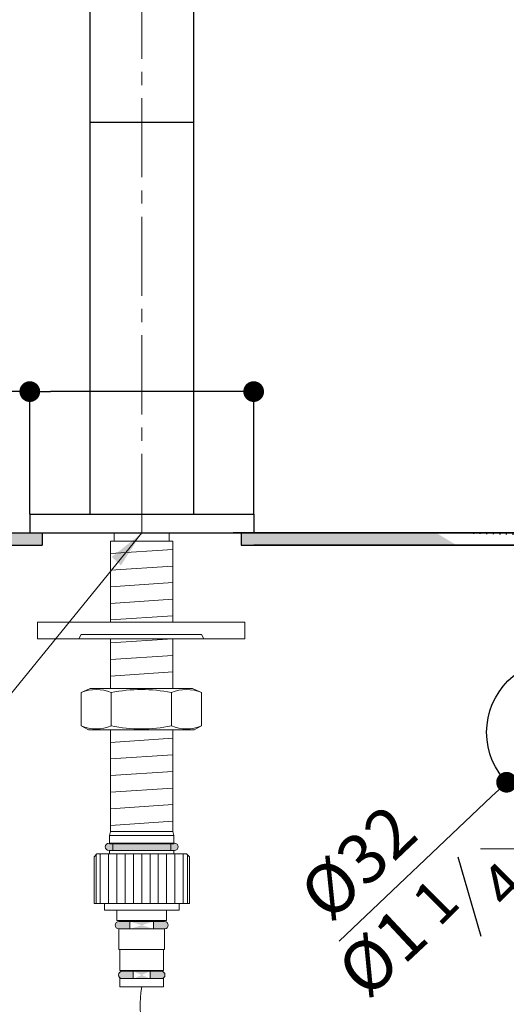
# Model space of a CAD drawing. Units: millimetres. Extents: x -1375 to -580, y 922 to 1609.
# Drawn here: x -1094 to -976, y 1141 to 1379 of the extents above; entities that cross this region are included whole.
import ezdxf

# ---------------------------------------------------------------- set-up
doc = ezdxf.new("R2010")
doc.units = ezdxf.units.MM
doc.linetypes.add('CENTRO2', pattern=[28.575000000000003, 19.05, -3.175, 3.175, -3.175])
doc.layers.add('40', color=5, linetype='Continuous')
doc.layers.add('LIVELLO_1', color=160, linetype='Continuous')
doc.styles.get("Standard").update_dxf_attribs({"font": 'trebuc.TTF'})
doc.dimstyles.new('ISO-25', dxfattribs={"dimtxt": 2.5, "dimasz": 3, "dimexe": 1.2, "dimexo": 2, "dimgap": 0.7, "dimtad": 1, "dimtxsty": 'Standard', "dimcen": 2.5, "dimadec": 0, "dimazin": 0, "dimtfac": 1, "dimtmove": 0, "dimatfit": 3, "dimfxl": 0, "dimarcsym": 0})
pattern_1 = [(90, (-9593.484558275513, 7035.725130148154), (-6.35, 3.888125173386048e-16), []), (90, (-9591.897058275512, 7035.725130148154), (-6.35, 3.888125173386048e-16), []), (0, (-9593.484558275513, 7035.725130148154), (0, 6.35), [-1.5875, 1.5875]), (0, (-9593.484558275513, 7037.312630148153), (0, 6.35), [-1.5875, 1.5875]), (0, (-9593.484558275513, 7038.900130148155), (0, 6.35), [1.5875, -1.5875]), (0, (-9593.484558275513, 7040.487630148154), (0, 6.35), [1.5875, -1.5875]), (90, (-9590.309558275514, 7035.725130148154), (-6.35, 3.888125173386048e-16), [1.5875, -1.5875]), (90, (-9588.722058275513, 7035.725130148154), (-6.35, 3.888125173386048e-16), [1.5875, -1.5875])]

# ---------------------------------------------------------------- blocks, each defined once
blk = doc.blocks.new('_Dot')
at = {"color": 0, "linetype": 'ByBlock', "lineweight": -2}
blk.add_line((-0.5, 0), (-1, 0), dxfattribs=at)
at = {"color": 0, "linetype": 'ByBlock', "const_width": 0.5}
blk.add_lwpolyline([(-0.25, 0, 1), (0.25, 0, 1)], format="xyb", close=True, dxfattribs=at)
blk = doc.blocks.new('*D63')
at = {"color": 0, "lineweight": -2}
for p, q in [((-995.1125501180645, 1606.383373366773), (-791.7215920981499, 1606.383373366773)), ((-792.92159209815, 1601.383373366773), (-792.9215920981501, 1259.930770670192)), ((-816.8981329786707, 1254.930770670192), (-791.72159209815, 1254.930770670192))]:
    blk.add_line(p, q, dxfattribs=at)
at = {"layer": 'Defpoints', "color": 0, "lineweight": 30}
for p in [(-997.1125501180645, 1606.383373366773), (-818.8981329786707, 1254.930770670192), (-792.9215920981501, 1254.930770670192)]:
    blk.add_point(p, dxfattribs=at)
at = {"color": 0, "lineweight": -2, "xscale": 5, "yscale": 5, "zscale": 5}
for p, rotation in [((-792.92159209815, 1606.383373366773), 90), ((-792.9215920981501, 1254.930770670192), 270)]:
    blk.add_blockref('_Dot', p, dxfattribs=dict(at, rotation=rotation))
at = {"color": 0, "lineweight": 30, "insert": (-802.0266426032007, 1429.626710546239), "char_height": 12, "attachment_point": 5, "rotation": 90}
blk.add_mtext('350', dxfattribs=at)
blk = doc.blocks.new('*D161')
at = {"color": 0, "lineweight": -2}
for p, q in [((-1289.400979359978, 1222.170227126545), (-1285.773908882095, 1225.611790688135)), ((-1293.028049837861, 1218.728663564955), (-1318.417543183044, 1194.637718633822)), ((-1358.81208558182, 1156.309159524081), (-1322.044613660927, 1191.196155072231))]:
    blk.add_line(p, q, dxfattribs=at)
at = {"layer": 'Defpoints', "color": 0, "lineweight": 30}
for p in [(-1293.028049837861, 1218.728663564955), (-1318.417543183044, 1194.637718633822)]:
    blk.add_point(p, dxfattribs=at)
at = {"color": 0, "lineweight": -2, "xscale": 5, "yscale": 5, "zscale": 5}
for p, rotation in [((-1293.028049837861, 1218.728663564955), 223.4966933914953), ((-1318.417543183044, 1194.637718633822), 43.49669339149532)]:
    blk.add_blockref('_Dot', p, dxfattribs=dict(at, rotation=rotation))
at = {"color": 0, "lineweight": 9, "insert": (-1353.183132383414, 1174.2295895902), "char_height": 12, "attachment_point": 5, "rotation": 43.49669339149532}
blk.add_mtext('%%c32', dxfattribs=at)
blk = doc.blocks.new('A$C5D02292A')
at = {"layer": '40', "lineweight": 5}
blk.add_solid([(2.965007297461852e-06, 3.000001705577233), (9.000002965007297, 1.500001705577233), (2.965007297461852e-06, 1.705577233224176e-06)], dxfattribs=at)
blk = doc.blocks.new('*D165')
at = {"color": 0, "lineweight": -2}
for p, q in [((-1091.3164262725, 1259.430770670192), (-1091.3164262725, 1290.189101821563)), ((-1037.3164262725, 1259.430770670192), (-1037.3164262725, 1290.189101821563)), ((-1091.3164262725, 1288.989101821563), (-1146.971090190367, 1288.989101821563)), ((-1042.3164262725, 1288.989101821563), (-1086.3164262725, 1288.989101821563))]:
    blk.add_line(p, q, dxfattribs=at)
at = {"layer": 'Defpoints', "color": 0, "lineweight": 30}
for p in [(-1091.3164262725, 1288.989101821563), (-1091.3164262725, 1257.430770670192), (-1037.3164262725, 1257.430770670192)]:
    blk.add_point(p, dxfattribs=at)
at = {"color": 0, "lineweight": -2, "xscale": 5, "yscale": 5, "zscale": 5, "rotation": 180}
blk.add_blockref('_Dot', (-1091.3164262725, 1288.989101821563), dxfattribs=at)
at = {"color": 0, "lineweight": -2, "xscale": 5, "yscale": 5, "zscale": 5}
blk.add_blockref('_Dot', (-1037.3164262725, 1288.989101821563), dxfattribs=at)
at = {"color": 0, "lineweight": 9, "insert": (-1130.30644372572, 1298.114354346816), "char_height": 12, "attachment_point": 5}
blk.add_mtext('%%c54', dxfattribs=at)
blk = doc.blocks.new('A$C6F7522B4')
at = {"color": 5, "lineweight": 9}
blk.add_line((134.6240047427673, 115.0764698222661), (72.3815101225025, 38.73228028526023), dxfattribs=at)
at = {"lineweight": 30}
blk.add_circle((64.2176345048149, 66.8288902514621), 17.5, dxfattribs=at)
at = {"layer": '40', "lineweight": 5}
blk.add_line((72.3815101225025, 38.73228028526023), (45.22224521851172, 38.73228028526023), dxfattribs=at)
at = {"layer": 'LIVELLO_1', "lineweight": 30}
blk.add_line((45.36019136809023, 17.62798530565033), (39.86029145629868, 36.68624999826079), dxfattribs=at)
at = {"layer": '40', "lineweight": 5, "rotation": 47.97722078106428}
blk.add_blockref('A$C5D02292A', (129.6203179699501, 107.2349477727421), dxfattribs=at)
at = {"color": 5, "lineweight": 9, "insert": (22.54992631235723, 12.70022373524853), "char_height": 12, "attachment_point": 5, "rotation": 43.12990538011805}
blk.add_mtext('%%c1', dxfattribs=at)
at = {"layer": 'LIVELLO_1', "color": 5, "lineweight": 9, "char_height": 10.3482421875, "attachment_point": 5, "rotation": 45}
for s, insert in [('{\\fCG Times|b0|i0|c0|p18;4}', (50.8349166965852, 30.06160139792883)), ('{\\fCG Times|b0|i0|c0|p18;1}', (34.33982575102686, 26.03151580514486))]:
    blk.add_mtext(s, dxfattribs=dict(at, insert=insert))
at = {"color": 5, "lineweight": 9}
dim = blk.add_diameter_dim_2p(p1=(76.91238117740636, 78.87436271702859), p2=(51.52288783222366, 54.78341778589606), text='%%c32', dimstyle='ISO-25', override={"dimtxt": 12, "dimasz": 5, "dimgap": 3, "dimdec": 0, "dimblk1": 'Dot', "dimblk2": 'Dot', "dimsah": 1}, dxfattribs=at)
dim.commit()
dim.dimension.update_dxf_attribs({"geometry": '*D161', "text_midpoint": (23.03832594809728, 27.75570193475914), "dimtype": 131, "insert": (1369.940431015268, -1139.854300847926)})

msp = doc.modelspace()

# ---------------------------------------------------------------- hatches: boundary and pattern name
at = {"lineweight": 30}
h = msp.add_hatch(dxfattribs=at)
h.set_pattern_fill('BOX', color=5, scale=0.25, style=0)
h.set_pattern_definition([(90, (-9588.553472243088, 7035.725130148154), (-6.35, 3.888125173386048e-16), []), (90, (-9586.965972243086, 7035.725130148154), (-6.35, 3.888125173386048e-16), []), (0, (-9588.553472243088, 7035.725130148154), (0, 6.35), [-1.5875, 1.5875]), (0, (-9588.553472243088, 7037.312630148153), (0, 6.35), [-1.5875, 1.5875]), (0, (-9588.553472243088, 7038.900130148155), (0, 6.35), [1.5875, -1.5875]), (0, (-9588.553472243088, 7040.487630148154), (0, 6.35), [1.5875, -1.5875]), (90, (-9585.378472243088, 7035.725130148154), (-6.35, 3.888125173386048e-16), [1.5875, -1.5875]), (90, (-9583.790972243087, 7035.725130148154), (-6.35, 3.888125173386048e-16), [1.5875, -1.5875])])
edge = h.paths.add_edge_path()
edge.add_line((-1311.181770997789, 1254.930770670185), (-1086.385340240081, 1254.930770670185))
edge.add_line((-1311.181770997789, 1254.930770670185), (-1311.181770997789, 1251.930770670185))
edge.add_line((-1311.181770997789, 1251.930770670185), (-1251.385340240081, 1251.930770670185))
edge.add_line((-1251.385340240081, 1254.930770670185), (-1251.385340240081, 1251.930770670186))
h = msp.add_hatch(dxfattribs=at)
h.set_pattern_fill('BOX', color=5, scale=0.25, style=0)
h.set_pattern_definition(pattern_1)
edge = h.paths.add_edge_path()
edge.add_line((-1214.316426272506, 1254.930770670185), (-1214.316426272506, 1251.930770670186))
edge.add_line((-1214.316426272506, 1251.930770670185), (-1091.316426272506, 1251.930770670185))
edge.add_line((-1311.181770997789, 1254.930770670185), (-1086.385340240081, 1254.930770670185))
edge.add_line((-1088.316426272506, 1254.930770670185), (-1088.316426272506, 1251.930770670185))
edge.add_line((-1091.316426272506, 1251.930770670185), (-1088.316426272506, 1251.930770670184))
h = msp.add_hatch(dxfattribs=at)
h.set_pattern_fill('BOX', color=5, scale=0.25, style=0)
h.set_pattern_definition(pattern_1)
edge = h.paths.add_edge_path()
edge.add_line((-1091.316426272506, 1254.930770670185), (-988.3164262725059, 1254.930770670185))
edge.add_line((-1040.316426272506, 1254.930770670185), (-1040.316426272506, 1251.930770670185))
edge.add_line((-1040.316426272506, 1251.930770670184), (-988.3164262725059, 1251.930770670185))
edge.add_line((-993.3164262725059, 1254.930770670185), (-819.924063482245, 1254.930770670185))
edge.add_line((-988.3164262725059, 1251.930770670185), (-914.3164262725059, 1251.930770670185))
edge.add_line((-914.3164262725059, 1254.930770670185), (-914.3164262725059, 1251.930770670185))
h = msp.add_hatch(dxfattribs=at)
h.set_pattern_fill('BOX', color=5, scale=0.25, style=0)
h.set_pattern_definition([(90, (0, 0), (-6.35, 3.888125173386048e-16), []), (90, (1.5875, 0), (-6.35, 3.888125173386048e-16), []), (0, (0, 0), (0, 6.35), [-1.5875, 1.5875]), (0, (0, 1.5875), (0, 6.35), [-1.5875, 1.5875]), (0, (0, 3.175), (0, 6.35), [1.5875, -1.5875]), (0, (0, 4.7625), (0, 6.35), [1.5875, -1.5875]), (90, (3.175, 0), (-6.35, 3.888125173386048e-16), [1.5875, -1.5875]), (90, (4.7625, 0), (-6.35, 3.888125173386048e-16), [1.5875, -1.5875])])
edge = h.paths.add_edge_path()
edge.add_line((-877.3164262725059, 1254.930770670185), (-877.3164262725059, 1251.930770670185))
edge.add_line((-993.3164262725059, 1254.930770670185), (-819.924063482245, 1254.930770670185))
edge.add_line((-877.3164262725059, 1251.930770670185), (-819.924063482245, 1251.930770670185))
edge.add_line((-819.924063482245, 1254.930770670185), (-819.924063482245, 1251.930770670185))
at = {"lineweight": 9}
h = msp.add_hatch(color=5, dxfattribs=at)
edge = h.paths.add_edge_path()
edge.add_arc((-1072.206426272501, 1179.220770670193), 0.89, 180, 270)
edge.add_line((-1072.206426272501, 1178.330770670193), (-1056.4264262725, 1178.330770670193))
edge.add_arc((-1056.4264262725, 1179.220770670193), 0.89, 270, 360)
edge.add_arc((-1056.4264262725, 1179.220770670193), 0.89, 0, 90)
edge.add_line((-1056.4264262725, 1180.110770670193), (-1072.206426272501, 1180.110770670193))
edge.add_arc((-1072.206426272501, 1179.220770670193), 0.89, 90, 180)
h = msp.add_hatch(color=5, dxfattribs=at)
edge = h.paths.add_edge_path(flags=0)
edge.add_arc((-1058.8014262725, 1160.320770670192), 0.89, 270, 360)
edge.add_arc((-1058.8014262725, 1160.320770670192), 0.89, 0, 90)
edge.add_line((-1058.8014262725, 1161.210770670192), (-1069.8314262725, 1161.210770670192))
edge.add_arc((-1069.8314262725, 1160.320770670192), 0.89, 90, 180)
edge.add_arc((-1069.8314262725, 1160.320770670192), 0.89, 179.9999999999739, 270)
edge.add_line((-1069.8314262725, 1159.430770670192), (-1058.8014262725, 1159.430770670192))
edge = h.paths.add_edge_path(flags=0)
edge.add_arc((-1058.8014262725, 1160.320770670192), 0.89, 270, 360)
edge.add_arc((-1058.8014262725, 1160.320770670192), 0.89, 0, 90)
edge.add_line((-1058.8014262725, 1161.210770670192), (-1069.8314262725, 1161.210770670192))
edge.add_arc((-1069.8314262725, 1160.320770670192), 0.89, 90, 180)
edge.add_arc((-1069.8314262725, 1160.320770670192), 0.89, 179.9999999999739, 270)
edge.add_line((-1069.8314262725, 1159.430770670192), (-1058.8014262725, 1159.430770670192))
edge = h.paths.add_edge_path(flags=0)
edge.add_arc((-1058.8014262725, 1160.320770670192), 0.89, 270, 360)
edge.add_arc((-1058.8014262725, 1160.320770670192), 0.89, 0, 90)
edge.add_line((-1058.8014262725, 1161.210770670192), (-1069.8314262725, 1161.210770670192))
edge.add_arc((-1069.8314262725, 1160.320770670192), 0.89, 90, 180)
edge.add_arc((-1069.8314262725, 1160.320770670192), 0.89, 179.9999999999739, 270)
edge.add_line((-1069.8314262725, 1159.430770670192), (-1058.8014262725, 1159.430770670192))
edge = h.paths.add_edge_path(flags=0)
edge.add_arc((-1058.8014262725, 1160.320770670192), 0.89, 270, 360)
edge.add_arc((-1058.8014262725, 1160.320770670192), 0.89, 0, 90)
edge.add_line((-1058.8014262725, 1161.210770670192), (-1069.8314262725, 1161.210770670192))
edge.add_arc((-1069.8314262725, 1160.320770670192), 0.89, 90, 180)
edge.add_arc((-1069.8314262725, 1160.320770670192), 0.89, 179.9999999999739, 270)
edge.add_line((-1069.8314262725, 1159.430770670192), (-1058.8014262725, 1159.430770670192))
edge = h.paths.add_edge_path(flags=0)
edge.add_arc((-1058.8014262725, 1160.320770670192), 0.89, 270, 360)
edge.add_arc((-1058.8014262725, 1160.320770670192), 0.89, 0, 90)
edge.add_line((-1058.8014262725, 1161.210770670192), (-1069.8314262725, 1161.210770670192))
edge.add_arc((-1069.8314262725, 1160.320770670192), 0.89, 90, 180)
edge.add_arc((-1069.8314262725, 1160.320770670192), 0.89, 179.9999999999739, 270)
edge.add_line((-1069.8314262725, 1159.430770670192), (-1058.8014262725, 1159.430770670192))
edge = h.paths.add_edge_path(flags=0)
edge.add_arc((-1058.8014262725, 1160.320770670192), 0.89, 270, 360)
edge.add_arc((-1058.8014262725, 1160.320770670192), 0.89, 0, 90)
edge.add_line((-1058.8014262725, 1161.210770670192), (-1069.8314262725, 1161.210770670192))
edge.add_arc((-1069.8314262725, 1160.320770670192), 0.89, 90, 180)
edge.add_arc((-1069.8314262725, 1160.320770670192), 0.89, 179.9999999999739, 270)
edge.add_line((-1069.8314262725, 1159.430770670192), (-1058.8014262725, 1159.430770670192))
edge = h.paths.add_edge_path(flags=0)
edge.add_arc((-1058.8014262725, 1160.320770670192), 0.89, 270, 360)
edge.add_arc((-1058.8014262725, 1160.320770670192), 0.89, 0, 90)
edge.add_line((-1058.8014262725, 1161.210770670192), (-1069.8314262725, 1161.210770670192))
edge.add_arc((-1069.8314262725, 1160.320770670192), 0.89, 90, 180)
edge.add_arc((-1069.8314262725, 1160.320770670192), 0.89, 179.9999999999739, 270)
edge.add_line((-1069.8314262725, 1159.430770670192), (-1058.8014262725, 1159.430770670192))
edge = h.paths.add_edge_path(flags=16)
edge.add_arc((-1058.8014262725, 1160.320770670192), 0.89, 270, 360)
edge.add_arc((-1058.8014262725, 1160.320770670192), 0.89, 0, 90)
edge.add_line((-1058.8014262725, 1161.210770670192), (-1069.8314262725, 1161.210770670192))
edge.add_arc((-1069.8314262725, 1160.320770670192), 0.89, 90, 180)
edge.add_arc((-1069.8314262725, 1160.320770670192), 0.89, 179.9999999999739, 270)
edge.add_line((-1069.8314262725, 1159.430770670192), (-1058.8014262725, 1159.430770670192))
edge = h.paths.add_edge_path()
edge.add_arc((-1058.8014262725, 1160.320770670192), 0.89, 270, 360)
edge.add_arc((-1058.8014262725, 1160.320770670192), 0.89, 0, 90)
edge.add_line((-1058.8014262725, 1161.210770670192), (-1069.8314262725, 1161.210770670192))
edge.add_arc((-1069.8314262725, 1160.320770670192), 0.89, 90, 180)
edge.add_arc((-1069.8314262725, 1160.320770670192), 0.89, 179.9999999999739, 270)
edge.add_line((-1069.8314262725, 1159.430770670192), (-1058.8014262725, 1159.430770670192))
edge = h.paths.add_edge_path(flags=0)
edge.add_arc((-1058.8014262725, 1160.320770670192), 0.89, 270, 360)
edge.add_arc((-1058.8014262725, 1160.320770670192), 0.89, 0, 90)
edge.add_line((-1058.8014262725, 1161.210770670192), (-1069.8314262725, 1161.210770670192))
edge.add_arc((-1069.8314262725, 1160.320770670192), 0.89, 90, 180)
edge.add_arc((-1069.8314262725, 1160.320770670192), 0.89, 179.9999999999739, 270)
edge.add_line((-1069.8314262725, 1159.430770670192), (-1058.8014262725, 1159.430770670192))
edge = h.paths.add_edge_path(flags=0)
edge.add_arc((-1058.8014262725, 1160.320770670192), 0.89, 270, 360)
edge.add_arc((-1058.8014262725, 1160.320770670192), 0.89, 0, 90)
edge.add_line((-1058.8014262725, 1161.210770670192), (-1069.8314262725, 1161.210770670192))
edge.add_arc((-1069.8314262725, 1160.320770670192), 0.89, 90, 180)
edge.add_arc((-1069.8314262725, 1160.320770670192), 0.89, 179.9999999999739, 270)
edge.add_line((-1069.8314262725, 1159.430770670192), (-1058.8014262725, 1159.430770670192))
edge = h.paths.add_edge_path(flags=0)
edge.add_arc((-1058.8014262725, 1160.320770670192), 0.89, 270, 360)
edge.add_arc((-1058.8014262725, 1160.320770670192), 0.89, 0, 90)
edge.add_line((-1058.8014262725, 1161.210770670192), (-1069.8314262725, 1161.210770670192))
edge.add_arc((-1069.8314262725, 1160.320770670192), 0.89, 90, 180)
edge.add_arc((-1069.8314262725, 1160.320770670192), 0.89, 179.9999999999739, 270)
edge.add_line((-1069.8314262725, 1159.430770670192), (-1058.8014262725, 1159.430770670192))
edge = h.paths.add_edge_path(flags=0)
edge.add_arc((-1058.8014262725, 1160.320770670192), 0.89, 270, 360)
edge.add_arc((-1058.8014262725, 1160.320770670192), 0.89, 0, 90)
edge.add_line((-1058.8014262725, 1161.210770670192), (-1069.8314262725, 1161.210770670192))
edge.add_arc((-1069.8314262725, 1160.320770670192), 0.89, 90, 180)
edge.add_arc((-1069.8314262725, 1160.320770670192), 0.89, 179.9999999999739, 270)
edge.add_line((-1069.8314262725, 1159.430770670192), (-1058.8014262725, 1159.430770670192))
edge = h.paths.add_edge_path(flags=0)
edge.add_arc((-1058.8014262725, 1160.320770670192), 0.89, 270, 360)
edge.add_arc((-1058.8014262725, 1160.320770670192), 0.89, 0, 90)
edge.add_line((-1058.8014262725, 1161.210770670192), (-1069.8314262725, 1161.210770670192))
edge.add_arc((-1069.8314262725, 1160.320770670192), 0.89, 90, 180)
edge.add_arc((-1069.8314262725, 1160.320770670192), 0.89, 179.9999999999739, 270)
edge.add_line((-1069.8314262725, 1159.430770670192), (-1058.8014262725, 1159.430770670192))
edge = h.paths.add_edge_path(flags=0)
edge.add_arc((-1058.8014262725, 1160.320770670192), 0.89, 270, 360)
edge.add_arc((-1058.8014262725, 1160.320770670192), 0.89, 0, 90)
edge.add_line((-1058.8014262725, 1161.210770670192), (-1069.8314262725, 1161.210770670192))
edge.add_arc((-1069.8314262725, 1160.320770670192), 0.89, 90, 180)
edge.add_arc((-1069.8314262725, 1160.320770670192), 0.89, 179.9999999999739, 270)
edge.add_line((-1069.8314262725, 1159.430770670192), (-1058.8014262725, 1159.430770670192))
edge = h.paths.add_edge_path(flags=0)
edge.add_line((-1061.4714262725, 1161.210770670192), (-1061.4714262725, 1159.430770670192))
edge.add_line((-1067.161426272501, 1161.210770670192), (-1067.161426272501, 1159.430770670192))
h = msp.add_hatch(color=5, dxfattribs=at)
edge = h.paths.add_edge_path(flags=0)
edge.add_arc((-1069.0364262725, 1148.320770670192), 0.89, 180, 270)
edge.add_line((-1069.0364262725, 1147.430770670192), (-1059.596426272501, 1147.430770670192))
edge.add_arc((-1059.596426272501, 1148.320770670192), 0.89, 270, 360)
edge.add_arc((-1059.596426272501, 1148.320770670192), 0.89, 0, 90)
edge.add_line((-1059.596426272501, 1149.210770670193), (-1069.0364262725, 1149.210770670193))
edge.add_arc((-1069.0364262725, 1148.320770670192), 0.89, 90, 180)
edge = h.paths.add_edge_path(flags=0)
edge.add_arc((-1069.0364262725, 1148.320770670192), 0.89, 180, 270)
edge.add_line((-1069.0364262725, 1147.430770670192), (-1059.596426272501, 1147.430770670192))
edge.add_arc((-1059.596426272501, 1148.320770670192), 0.89, 270, 360)
edge.add_arc((-1059.596426272501, 1148.320770670192), 0.89, 0, 90)
edge.add_line((-1059.596426272501, 1149.210770670193), (-1069.0364262725, 1149.210770670193))
edge.add_arc((-1069.0364262725, 1148.320770670192), 0.89, 90, 180)
edge = h.paths.add_edge_path(flags=0)
edge.add_arc((-1069.0364262725, 1148.320770670192), 0.89, 180, 270)
edge.add_line((-1069.0364262725, 1147.430770670192), (-1059.596426272501, 1147.430770670192))
edge.add_arc((-1059.596426272501, 1148.320770670192), 0.89, 270, 360)
edge.add_arc((-1059.596426272501, 1148.320770670192), 0.89, 0, 90)
edge.add_line((-1059.596426272501, 1149.210770670193), (-1069.0364262725, 1149.210770670193))
edge.add_arc((-1069.0364262725, 1148.320770670192), 0.89, 90, 180)
edge = h.paths.add_edge_path(flags=0)
edge.add_arc((-1069.0364262725, 1148.320770670192), 0.89, 180, 270)
edge.add_line((-1069.0364262725, 1147.430770670192), (-1059.596426272501, 1147.430770670192))
edge.add_arc((-1059.596426272501, 1148.320770670192), 0.89, 270, 360)
edge.add_arc((-1059.596426272501, 1148.320770670192), 0.89, 0, 90)
edge.add_line((-1059.596426272501, 1149.210770670193), (-1069.0364262725, 1149.210770670193))
edge.add_arc((-1069.0364262725, 1148.320770670192), 0.89, 90, 180)
edge = h.paths.add_edge_path(flags=0)
edge.add_arc((-1069.0364262725, 1148.320770670192), 0.89, 180, 270)
edge.add_line((-1069.0364262725, 1147.430770670192), (-1059.596426272501, 1147.430770670192))
edge.add_arc((-1059.596426272501, 1148.320770670192), 0.89, 270, 360)
edge.add_arc((-1059.596426272501, 1148.320770670192), 0.89, 0, 90)
edge.add_line((-1059.596426272501, 1149.210770670193), (-1069.0364262725, 1149.210770670193))
edge.add_arc((-1069.0364262725, 1148.320770670192), 0.89, 90, 180)
edge = h.paths.add_edge_path(flags=0)
edge.add_arc((-1069.0364262725, 1148.320770670192), 0.89, 180, 270)
edge.add_line((-1069.0364262725, 1147.430770670192), (-1059.596426272501, 1147.430770670192))
edge.add_arc((-1059.596426272501, 1148.320770670192), 0.89, 270, 360)
edge.add_arc((-1059.596426272501, 1148.320770670192), 0.89, 0, 90)
edge.add_line((-1059.596426272501, 1149.210770670193), (-1069.0364262725, 1149.210770670193))
edge.add_arc((-1069.0364262725, 1148.320770670192), 0.89, 90, 180)
edge = h.paths.add_edge_path(flags=0)
edge.add_arc((-1069.0364262725, 1148.320770670192), 0.89, 180, 270)
edge.add_line((-1069.0364262725, 1147.430770670192), (-1059.596426272501, 1147.430770670192))
edge.add_arc((-1059.596426272501, 1148.320770670192), 0.89, 270, 360)
edge.add_arc((-1059.596426272501, 1148.320770670192), 0.89, 0, 90)
edge.add_line((-1059.596426272501, 1149.210770670193), (-1069.0364262725, 1149.210770670193))
edge.add_arc((-1069.0364262725, 1148.320770670192), 0.89, 90, 180)
edge = h.paths.add_edge_path(flags=16)
edge.add_arc((-1069.0364262725, 1148.320770670192), 0.89, 180, 270)
edge.add_line((-1069.0364262725, 1147.430770670192), (-1059.596426272501, 1147.430770670192))
edge.add_arc((-1059.596426272501, 1148.320770670192), 0.89, 270, 360)
edge.add_arc((-1059.596426272501, 1148.320770670192), 0.89, 0, 90)
edge.add_line((-1059.596426272501, 1149.210770670193), (-1069.0364262725, 1149.210770670193))
edge.add_arc((-1069.0364262725, 1148.320770670192), 0.89, 90, 180)
edge = h.paths.add_edge_path()
edge.add_arc((-1069.0364262725, 1148.320770670192), 0.89, 180, 270)
edge.add_line((-1069.0364262725, 1147.430770670192), (-1059.596426272501, 1147.430770670192))
edge.add_arc((-1059.596426272501, 1148.320770670192), 0.89, 270, 360)
edge.add_arc((-1059.596426272501, 1148.320770670192), 0.89, 0, 90)
edge.add_line((-1059.596426272501, 1149.210770670193), (-1069.0364262725, 1149.210770670193))
edge.add_arc((-1069.0364262725, 1148.320770670192), 0.89, 90, 180)
edge = h.paths.add_edge_path(flags=0)
edge.add_arc((-1069.0364262725, 1148.320770670192), 0.89, 180, 270)
edge.add_line((-1069.0364262725, 1147.430770670192), (-1059.596426272501, 1147.430770670192))
edge.add_arc((-1059.596426272501, 1148.320770670192), 0.89, 270, 360)
edge.add_arc((-1059.596426272501, 1148.320770670192), 0.89, 0, 90)
edge.add_line((-1059.596426272501, 1149.210770670193), (-1069.0364262725, 1149.210770670193))
edge.add_arc((-1069.0364262725, 1148.320770670192), 0.89, 90, 180)
edge = h.paths.add_edge_path(flags=0)
edge.add_arc((-1069.0364262725, 1148.320770670192), 0.89, 180, 270)
edge.add_line((-1069.0364262725, 1147.430770670192), (-1059.596426272501, 1147.430770670192))
edge.add_arc((-1059.596426272501, 1148.320770670192), 0.89, 270, 360)
edge.add_arc((-1059.596426272501, 1148.320770670192), 0.89, 0, 90)
edge.add_line((-1059.596426272501, 1149.210770670193), (-1069.0364262725, 1149.210770670193))
edge.add_arc((-1069.0364262725, 1148.320770670192), 0.89, 90, 180)
edge = h.paths.add_edge_path(flags=0)
edge.add_arc((-1069.0364262725, 1148.320770670192), 0.89, 180, 270)
edge.add_line((-1069.0364262725, 1147.430770670192), (-1059.596426272501, 1147.430770670192))
edge.add_arc((-1059.596426272501, 1148.320770670192), 0.89, 270, 360)
edge.add_arc((-1059.596426272501, 1148.320770670192), 0.89, 0, 90)
edge.add_line((-1059.596426272501, 1149.210770670193), (-1069.0364262725, 1149.210770670193))
edge.add_arc((-1069.0364262725, 1148.320770670192), 0.89, 90, 180)
edge = h.paths.add_edge_path(flags=0)
edge.add_arc((-1069.0364262725, 1148.320770670192), 0.89, 180, 270)
edge.add_line((-1069.0364262725, 1147.430770670192), (-1059.596426272501, 1147.430770670192))
edge.add_arc((-1059.596426272501, 1148.320770670192), 0.89, 270, 360)
edge.add_arc((-1059.596426272501, 1148.320770670192), 0.89, 0, 90)
edge.add_line((-1059.596426272501, 1149.210770670193), (-1069.0364262725, 1149.210770670193))
edge.add_arc((-1069.0364262725, 1148.320770670192), 0.89, 90, 180)
edge = h.paths.add_edge_path(flags=0)
edge.add_arc((-1069.0364262725, 1148.320770670192), 0.89, 180, 270)
edge.add_line((-1069.0364262725, 1147.430770670192), (-1059.596426272501, 1147.430770670192))
edge.add_arc((-1059.596426272501, 1148.320770670192), 0.89, 270, 360)
edge.add_arc((-1059.596426272501, 1148.320770670192), 0.89, 0, 90)
edge.add_line((-1059.596426272501, 1149.210770670193), (-1069.0364262725, 1149.210770670193))
edge.add_arc((-1069.0364262725, 1148.320770670192), 0.89, 90, 180)
edge = h.paths.add_edge_path(flags=0)
edge.add_arc((-1069.0364262725, 1148.320770670192), 0.89, 180, 270)
edge.add_line((-1069.0364262725, 1147.430770670192), (-1059.596426272501, 1147.430770670192))
edge.add_arc((-1059.596426272501, 1148.320770670192), 0.89, 270, 360)
edge.add_arc((-1059.596426272501, 1148.320770670192), 0.89, 0, 90)
edge.add_line((-1059.596426272501, 1149.210770670193), (-1069.0364262725, 1149.210770670193))
edge.add_arc((-1069.0364262725, 1148.320770670192), 0.89, 90, 180)
edge = h.paths.add_edge_path(flags=0)
edge.add_line((-1066.3664262725, 1149.210770670192), (-1066.3664262725, 1147.430770670192))
edge.add_line((-1062.266426272501, 1149.210770670192), (-1062.266426272501, 1147.430770670192))

# ---------------------------------------------------------------- linework, layer by layer
at = {"lineweight": 30}
for p, q in [((-1076.8164262725, 1523.930770670192), (-1076.8164262725, 1259.430770670192)), ((-1051.8164262725, 1523.930770670192), (-1051.8164262725, 1259.430770670192)), ((-1076.8164262725, 1353.930770670192), (-1051.8164262725, 1353.930770670192)), ((-1091.3164262725, 1259.430770670192), (-1037.3164262725, 1259.430770670192)), ((-1091.3164262725, 1259.430770670192), (-1091.3164262725, 1254.930770670192)), ((-1076.8164262725, 1259.430770670192), (-1051.8164262725, 1259.430770670192)), ((-1037.3164262725, 1259.430770670192), (-1037.3164262725, 1254.930770670192)), ((-1091.3164262725, 1254.930770670192), (-1037.3164262725, 1254.930770670192))]:
    msp.add_line(p, q, dxfattribs=at)
at = {"color": 1, "linetype": 'CENTRO2', "lineweight": 9}
msp.add_line((-1064.3164262725, 1254.930770670192), (-1064.316426272501, 1383.934683132446), dxfattribs=at)
at = {"color": 5, "lineweight": 30}
for p, q in [((-1311.181770997789, 1254.930770670185), (-1086.385340240081, 1254.930770670185)), ((-1091.316426272506, 1254.930770670185), (-988.3164262725059, 1254.930770670185)), ((-1088.316426272506, 1254.930770670185), (-1088.316426272506, 1251.930770670185)), ((-1088.316426272506, 1254.930770670185), (-1040.316426272506, 1254.930770670185)), ((-819.924063482245, 1254.930770670185), (-1042.22640823159, 1254.930770670185)), ((-1040.316426272506, 1254.930770670185), (-1040.316426272506, 1251.930770670185)), ((-993.3164262725059, 1254.930770670185), (-819.924063482245, 1254.930770670185)), ((-762.531700691984, 1254.930770670185), (-984.8340454413287, 1254.930770670185)), ((-1214.316426272506, 1251.930770670185), (-1091.316426272506, 1251.930770670185)), ((-1091.316426272506, 1251.930770670185), (-1088.316426272506, 1251.930770670184)), ((-1040.316426272506, 1251.930770670184), (-988.3164262725059, 1251.930770670185)), ((-914.2953221991647, 1251.930770670185), (-1037.295322199165, 1251.930770670185)), ((-988.3164262725059, 1251.930770670185), (-914.3164262725059, 1251.930770670185))]:
    msp.add_line(p, q, dxfattribs=at)
at = {"color": 5, "lineweight": 9}
for p, q in [((-1070.9664262725, 1252.930770670192), (-1070.9664262725, 1254.930770670191)), ((-1057.6664262725, 1252.930770670192), (-1057.6664262725, 1254.930770670192)), ((-1071.8164262725, 1252.930770670192), (-1056.8164262725, 1252.930770670192)), ((-1071.8164262725, 1233.385331788557), (-1071.8164262725, 1252.930770670192)), ((-1056.8164262725, 1233.385331788557), (-1056.8164262725, 1252.930770670192)), ((-1056.8164262725, 1250.930770670192), (-1071.8164262725, 1249.930770670192)), ((-1056.8164262725, 1246.930770670192), (-1071.8164262725, 1245.930770670192)), ((-1056.8164262725, 1242.930770670192), (-1071.8164262725, 1241.930770670192)), ((-1056.8164262725, 1238.930770670192), (-1071.8164262725, 1237.930770670192)), ((-1056.8164262725, 1234.930770670192), (-1071.8164262725, 1233.930770670192)), ((-1039.427938784603, 1233.385331788557), (-1089.427938784603, 1233.385331788557)), ((-1089.427938784603, 1233.385331788557), (-1089.427938784603, 1229.385331788557)), ((-1039.427938784603, 1233.385331788557), (-1039.427938784603, 1229.385331788557)), ((-1078.927938784603, 1230.385331788557), (-1079.505289053793, 1229.385331788557)), ((-1049.927938784603, 1230.385331788557), (-1078.927938784603, 1230.385331788557)), ((-1049.927938784603, 1230.385331788557), (-1049.350588515414, 1229.385331788557)), ((-1039.427938784603, 1229.385331788557), (-1089.427938784603, 1229.385331788557)), ((-1071.8164262725, 1217.398186507011), (-1071.816426272499, 1229.385331788556)), ((-1056.816426272501, 1229.385331788556), (-1071.816426272501, 1228.385331788556)), ((-1056.816426272501, 1217.398186507011), (-1056.816426272501, 1229.385331788556)), ((-1056.816426272501, 1225.385331788556), (-1071.816426272501, 1224.385331788556)), ((-1056.816426272501, 1221.385331788556), (-1071.816426272501, 1220.385331788556)), ((-1078.921760001368, 1216.398186507012), (-1076.756696491908, 1217.398186507011)), ((-1078.921760001368, 1216.398186507012), (-1078.921760001369, 1208.398186507012)), ((-1076.756696491908, 1217.398186507011), (-1052.086823510829, 1217.398186507011)), ((-1071.671760001368, 1216.398186507012), (-1071.671760001369, 1208.398186507011)), ((-1057.171760001368, 1216.398186507012), (-1057.171760001368, 1208.398186507011)), ((-1049.921760001369, 1216.398186507012), (-1052.086823510829, 1217.398186507011)), ((-1049.921760001369, 1216.398186507012), (-1049.921760001368, 1208.398186507011)), ((-1077.189709193799, 1207.398186507011), (-1078.921760001368, 1208.398186507011)), ((-1077.1897091938, 1207.398186507011), (-1051.653810808937, 1207.398186507011)), ((-1071.8164262725, 1182.930770670192), (-1071.816426272499, 1207.398186507011)), ((-1056.8164262725, 1182.930770670192), (-1056.816426272501, 1207.398186507011)), ((-1051.653810808937, 1207.398186507011), (-1049.921760001368, 1208.398186507011)), ((-1056.8164262725, 1205.398186507011), (-1071.8164262725, 1204.398186507011)), ((-1056.8164262725, 1201.398186507011), (-1071.8164262725, 1200.398186507011)), ((-1056.8164262725, 1201.398186507011), (-1071.8164262725, 1200.398186507011)), ((-1056.816426272502, 1197.398186507011), (-1071.816426272502, 1196.398186507011)), ((-1056.816426272502, 1193.398186507011), (-1071.816426272502, 1192.398186507011)), ((-1056.816426272504, 1189.398186507011), (-1071.816426272504, 1188.398186507011)), ((-1056.816426272504, 1185.398186507011), (-1071.816426272504, 1184.398186507011)), ((-1072.0664262725, 1181.930770670192), (-1071.8164262725, 1182.930770670192)), ((-1071.8164262725, 1182.930770670192), (-1056.8164262725, 1182.930770670192)), ((-1056.5664262725, 1181.930770670192), (-1056.8164262725, 1182.930770670192)), ((-1072.206426272501, 1180.110770670193), (-1056.4264262725, 1180.110770670193)), ((-1072.0664262725, 1179.930770670192), (-1072.0664262725, 1181.930770670191)), ((-1072.0664262725, 1181.930770670192), (-1056.5664262725, 1181.930770670192)), ((-1056.5664262725, 1179.930770670192), (-1056.5664262725, 1181.930770670192)), ((-1073.096426272501, 1179.220770670193), (-1073.096426272501, 1179.220770670193)), ((-1072.206426272501, 1178.330770670193), (-1056.4264262725, 1178.330770670193)), ((-1072.0664262725, 1179.930770670193), (-1056.5664262725, 1179.930770670193)), ((-1072.0664262725, 1177.516362115279), (-1072.0664262725, 1178.330770670193)), ((-1072.0664262725, 1178.330770670193), (-1056.5664262725, 1178.330770670193)), ((-1071.3164262725, 1178.330770670193), (-1071.3164262725, 1179.930770670192)), ((-1057.3164262725, 1178.330770670193), (-1057.3164262725, 1179.930770670192)), ((-1056.566426272501, 1177.516362115279), (-1056.5664262725, 1178.330770670193)), ((-1055.5364262725, 1179.220770670193), (-1055.5364262725, 1179.220770670193)), ((-1075.8164262725, 1176.816362115279), (-1075.1164262725, 1177.516362115279)), ((-1075.8164262725, 1176.816362115279), (-1075.8164262725, 1165.516362115279)), ((-1075.3164262725, 1177.316362115279), (-1075.3164262725, 1165.516362115279)), ((-1053.516426272501, 1177.516362115279), (-1075.1164262725, 1177.516362115279)), ((-1074.3164262725, 1177.516362115279), (-1074.3164262725, 1165.516362115279)), ((-1072.3164262725, 1177.516362115279), (-1072.3164262725, 1165.516362115279)), ((-1070.3164262725, 1177.516362115279), (-1070.3164262725, 1165.516362115279)), ((-1068.3164262725, 1177.516362115279), (-1068.3164262725, 1165.516362115279)), ((-1066.3164262725, 1177.516362115279), (-1066.3164262725, 1165.516362115279)), ((-1064.3164262725, 1177.516362115279), (-1064.3164262725, 1165.516362115279)), ((-1062.3164262725, 1177.516362115279), (-1062.3164262725, 1165.516362115279)), ((-1060.3164262725, 1177.516362115279), (-1060.3164262725, 1165.516362115279)), ((-1058.3164262725, 1177.516362115279), (-1058.3164262725, 1165.516362115279)), ((-1056.3164262725, 1177.516362115279), (-1056.3164262725, 1165.516362115279)), ((-1054.3164262725, 1177.516362115279), (-1054.3164262725, 1165.516362115279)), ((-1052.816426272501, 1176.816362115279), (-1053.516426272501, 1177.516362115279)), ((-1053.3164262725, 1177.316362115278), (-1053.3164262725, 1165.516362115279)), ((-1052.8164262725, 1176.816362115278), (-1052.8164262725, 1165.516362115279)), ((-1052.8164262725, 1165.516362115279), (-1075.8164262725, 1165.516362115279)), ((-1073.3164262725, 1163.930770670192), (-1073.3164262725, 1165.516362115279)), ((-1073.3164262725, 1163.930770670192), (-1055.3164262725, 1163.930770670192)), ((-1070.3164262725, 1161.430770670192), (-1070.3164262725, 1163.930770670192)), ((-1058.3164262725, 1161.430770670192), (-1058.3164262725, 1163.930770670192)), ((-1055.3164262725, 1163.930770670192), (-1055.3164262725, 1165.516362115279)), ((-1070.3164262725, 1161.430770670192), (-1058.3164262725, 1161.430770670192)), ((-1069.8314262725, 1161.210770670192), (-1058.8014262725, 1161.210770670192)), ((-1069.1164262725, 1161.210770670192), (-1069.1164262725, 1161.430770670192)), ((-1067.161426272501, 1161.210770670192), (-1067.161426272501, 1159.430770670192)), ((-1061.4714262725, 1161.210770670192), (-1061.4714262725, 1159.430770670192)), ((-1059.5164262725, 1161.210770670192), (-1059.5164262725, 1161.430770670192)), ((-1070.7214262725, 1160.320770670192), (-1070.7214262725, 1160.320770670192)), ((-1069.8314262725, 1159.430770670192), (-1058.8014262725, 1159.430770670192)), ((-1069.8164262725, 1159.430770670192), (-1058.8164262725, 1159.430770670192)), ((-1069.8164262725, 1154.430770670193), (-1069.8164262725, 1159.430770670192)), ((-1058.8164262725, 1154.430770670193), (-1058.8164262725, 1159.430770670192)), ((-1057.9114262725, 1160.320770670192), (-1057.9114262725, 1160.320770670192)), ((-1069.8164262725, 1154.430770670192), (-1058.8164262725, 1154.430770670192)), ((-1069.5664262725, 1149.430770670192), (-1069.5664262725, 1154.430770670192)), ((-1059.0664262725, 1149.430770670192), (-1059.0664262725, 1154.430770670192)), ((-1069.5664262725, 1149.430770670192), (-1059.0664262725, 1149.430770670192)), ((-1069.0364262725, 1149.210770670193), (-1059.596426272501, 1149.210770670193)), ((-1068.3664262725, 1149.210770670193), (-1068.366426272501, 1149.430770670192)), ((-1066.3664262725, 1149.210770670192), (-1066.3664262725, 1147.430770670192)), ((-1062.266426272501, 1149.210770670192), (-1062.266426272501, 1147.430770670192)), ((-1060.266426272501, 1149.210770670193), (-1060.2664262725, 1149.430770670192)), ((-1069.9264262725, 1148.320770670192), (-1069.9264262725, 1148.320770670192)), ((-1069.5664262725, 1147.430770670192), (-1059.0664262725, 1147.430770670192)), ((-1069.5664262725, 1145.430770670192), (-1069.5664262725, 1147.430770670192)), ((-1069.0364262725, 1147.430770670192), (-1059.596426272501, 1147.430770670192)), ((-1059.0664262725, 1145.430770670192), (-1059.0664262725, 1147.430770670192)), ((-1058.706426272501, 1148.320770670192), (-1058.706426272501, 1148.320770670192)), ((-1069.5664262725, 1145.430770670192), (-1059.0664262725, 1145.430770670192))]:
    msp.add_line(p, q, dxfattribs=at)
for centre, radius, start, end in [((-1075.296760001369, 1208.012769840345), 9.1354166666669, 66.62126164912557, 113.3787383508744), ((-1064.421760001368, 1181.731519840345), 35.41666666666721, 78.18771777246968, 101.8122822275303), ((-1053.546760001386, 1208.012769840337), 9.1354166666669, 66.62126164912557, 113.3787383508744), ((-1075.296760001369, 1216.783603173678), 9.1354166666669, 246.6212616491256, 293.3787383508744), ((-1064.421760001368, 1243.064853173679), 35.41666666666721, 258.1877177724697, 281.8122822275303), ((-1053.546760001368, 1216.783603173678), 9.1354166666669, 246.6212616491256, 293.3787383508744), ((-1072.206426272501, 1179.220770670193), 0.89, 90, 180), ((-1056.4264262725, 1179.220770670193), 0.89, 0, 90), ((-1072.206426272501, 1179.220770670193), 0.89, 180, 270), ((-1056.4264262725, 1179.220770670193), 0.89, 270, 0), ((-1069.8314262725, 1160.320770670192), 0.89, 90, 180), ((-1058.8014262725, 1160.320770670192), 0.89, 0, 90), ((-1069.8314262725, 1160.320770670192), 0.89, 179.9999999999739, 270), ((-1058.8014262725, 1160.320770670192), 0.89, 270, 0), ((-1069.0364262725, 1148.320770670192), 0.89, 90, 180), ((-1059.596426272501, 1148.320770670192), 0.89, 0, 90), ((-1069.0364262725, 1148.320770670192), 0.89, 180, 270), ((-1059.596426272501, 1148.320770670192), 0.89, 270, 0)]:
    msp.add_arc(centre, radius, start, end, dxfattribs=at)
at = {"color": 1, "linetype": 'CENTRO2', "lineweight": 9}
msp.add_arc((-1040.761196847152, 1141.167262998936), 23.9379683963289, 169.7405120647288, 268.8777239609714, dxfattribs=at)

# ---------------------------------------------------------------- block references
at = {"lineweight": 30}
for p in [(-1027.847260917772, 1140.005771891874), (-1198.940431015268, 1139.854300847919)]:
    msp.add_blockref('A$C6F7522B4', p, dxfattribs=at)

# ---------------------------------------------------------------- dimensions: what is measured, and where the dimension line sits
at = {"color": 5, "lineweight": 30}
dim = msp.add_linear_dim(base=(-792.9215920981501, 1254.930770670192), p1=(-997.1125501180645, 1606.383373366773), p2=(-818.8981329786707, 1254.930770670192), angle=90, text='350', dimstyle='ISO-25', override={"dimtxt": 12, "dimasz": 5, "dimgap": 3, "dimdec": 0, "dimblk1": 'Dot', "dimblk2": 'Dot', "dimsah": 1}, dxfattribs=at)
dim.commit()
dim.dimension.update_dxf_attribs({"geometry": '*D63', "text_midpoint": (-792.9215920981502, 1429.626710546239), "dimtype": 160})
at = {"color": 5, "lineweight": 9}
dim = msp.add_linear_dim(base=(-1091.3164262725, 1288.989101821563), p1=(-1037.3164262725, 1257.430770670192), p2=(-1091.3164262725, 1257.430770670192), text='%%c<>', dimstyle='ISO-25', override={"dimtxt": 12, "dimasz": 5, "dimgap": 3, "dimdec": 0, "dimblk1": 'Dot', "dimblk2": 'Dot', "dimsah": 1}, dxfattribs=at)
dim.commit()
dim.dimension.update_dxf_attribs({"geometry": '*D165', "text_midpoint": (-1130.30644372572, 1288.989101821563), "dimtype": 160})

doc.saveas('drawing.dxf')
